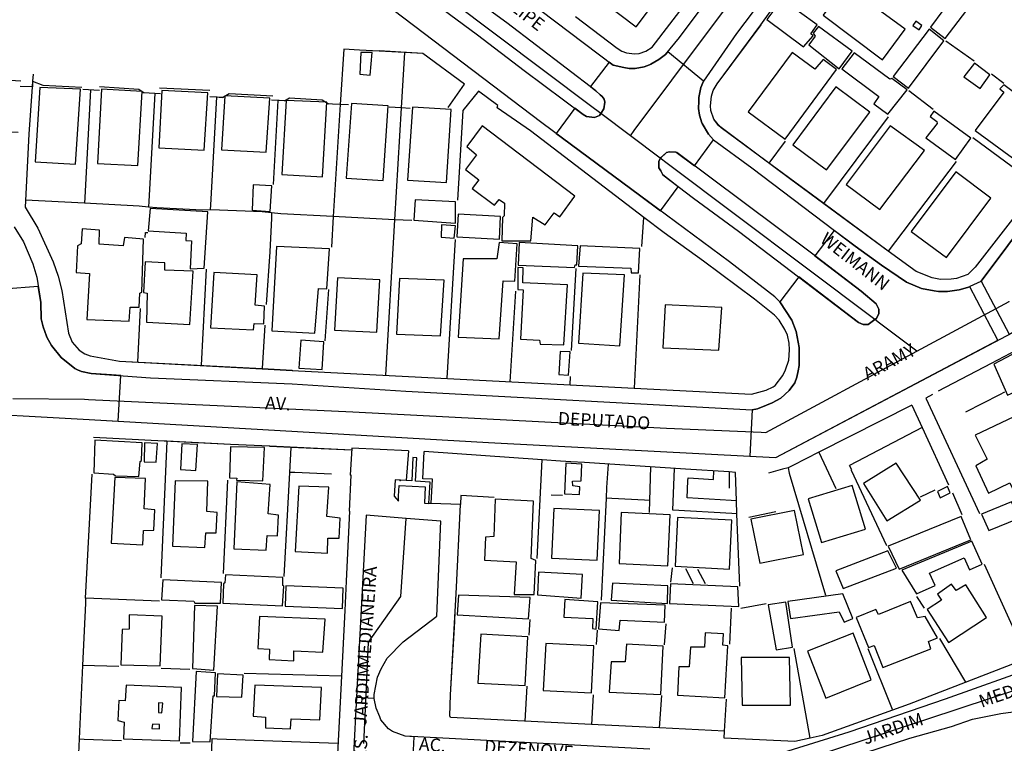
# Model space of a CAD drawing. Units: millimetres. Extents: x 178300 to 180721, y 1671502 to 1674279.
# Drawn here: x 179004 to 179195, y 1671625 to 1671766 of the extents above; entities that cross this region are included whole.
import ezdxf
from ezdxf.enums import TextEntityAlignment as Align

# ---------------------------------------------------------------- set-up
doc = ezdxf.new("R2010")
doc.units = ezdxf.units.MM
doc.header["$MEASUREMENT"] = 0
for name, color, linetype in [('V-CANTEIRO', 6, 'Continuous'), ('V-CRUZAMENTO', 1, 'Continuous'), ('V-EDIFICACAO', 7, 'Continuous'), ('V-EIXO_DE_LOGRADOURO', 3, 'Continuous'), ('V-ESCADA', 160, 'Continuous'), ('V-LOTE', 1, 'Continuous'), ('V-NOME_DOS_LOGRADOUROS', 7, 'Continuous'), ('V-QUADRA', 2, 'Continuous'), ('V-TESTADA', 250, 'Continuous')]:
    doc.layers.add(name, color=color, linetype=linetype)

msp = doc.modelspace()

# ---------------------------------------------------------------- linework, layer by layer
at = {"layer": 'V-CANTEIRO'}
for points in [[(179069.71, 1671780.15), (179092.76, 1671763.11), (179101.77, 1671756.19), (179113.28, 1671747.65), (179113.89, 1671747.2), (179115.47, 1671747.05), (179116.43, 1671747.44), (179116.69, 1671747.82), (179117.31, 1671748.72), (179117.48, 1671750), (179117.35, 1671750.58), (179116.96, 1671751.11), (179116.58, 1671751.46), (179115.75, 1671752.24), (179098.46, 1671765.41), (179080.94, 1671778.19)], [(179131.36, 1671740.29), (179130.03, 1671740.39), (179129.45, 1671740.22), (179128.26, 1671739.12), (179128.23, 1671739.09), (179127.98, 1671738.5), (179127.98, 1671737.26), (179128.34, 1671736.64), (179128.77, 1671735.89), (179134.7, 1671731.34), (179143.48, 1671724.94), (179166.78, 1671707.23), (179167.68, 1671706.84), (179168.64, 1671706.84), (179169.97, 1671707.77), (179170.3, 1671708), (179170.71, 1671708.98), (179170.71, 1671709.81), (179170.24, 1671710.84), (179167.27, 1671713.29), (179157.62, 1671720.7), (179131.46, 1671740.22)]]:
    msp.add_lwpolyline(points, dxfattribs=at)
at = {"layer": 'V-CRUZAMENTO'}
for points in [[(179135.85, 1671747.52), (179135.66, 1671748.78), (179135.74, 1671750.18), (179135.78, 1671750.94), (179136.13, 1671752.84), (179136.64, 1671754.08), (179129.7, 1671759.82), (179129.24, 1671759.26), (179127.96, 1671758.28), (179126.45, 1671757.41), (179126.18, 1671757.25), (179125.14, 1671756.87), (179123.35, 1671756.53), (179122.22, 1671756.53), (179121.16, 1671756.75), (179119.09, 1671757.18), (179118.31, 1671757.77), (179114.71, 1671753.03), (179115.75, 1671752.24), (179116.58, 1671751.46), (179116.96, 1671751.11), (179117.35, 1671750.58), (179117.48, 1671750), (179117.31, 1671748.72), (179116.69, 1671747.82), (179116.43, 1671747.44), (179115.47, 1671747.05), (179113.89, 1671747.2), (179113.28, 1671747.65), (179111.68, 1671748.84), (179108.05, 1671743.93), (179109.27, 1671743.03), (179124.24, 1671731.95), (179128.32, 1671728.93), (179131.76, 1671733.59), (179128.77, 1671735.89), (179128.34, 1671736.64), (179127.98, 1671737.26), (179127.98, 1671738.5), (179128.23, 1671739.09), (179129.45, 1671740.22), (179130.03, 1671740.39), (179131.37, 1671740.29), (179134.89, 1671737.66), (179138.63, 1671742.68), (179137.62, 1671743.79), (179136.41, 1671745.88), (179136.32, 1671746.03)], [(179116.58, 1671751.46), (179116.58, 1671751.46)], [(179113.28, 1671747.65), (179113.28, 1671747.65)], [(179116.69, 1671747.82), (179116.69, 1671747.82)], [(179229.45, 1671722.53), (179225.87, 1671729.32), (179223.74, 1671728.19), (179221.79, 1671728.09), (179220.24, 1671728.82), (179218.6, 1671730.19), (179217.49, 1671731.56), (179217.08, 1671732.24), (179216.75, 1671733.73), (179217.23, 1671735.83), (179217.79, 1671736.98), (179219.76, 1671739.65), (179212.67, 1671744.85), (179211.54, 1671743.3), (179206.19, 1671736), (179190.64, 1671715.25), (179196.09, 1671704.92)], [(179193.88, 1671703.75), (179188.4, 1671714.14), (179186.37, 1671713.54), (179184.07, 1671713.2), (179182.32, 1671713.2), (179181.49, 1671713.34), (179178.99, 1671713.78), (179176.12, 1671715.05), (179171.24, 1671718.31), (179166.1, 1671722.02), (179162.06, 1671725.09), (179158.32, 1671720.17), (179167.27, 1671713.29), (179170.24, 1671710.84), (179170.71, 1671709.81), (179170.71, 1671708.98), (179170.3, 1671708), (179169.97, 1671707.77), (179168.64, 1671706.84), (179167.68, 1671706.84), (179166.78, 1671707.23), (179155.16, 1671716.06), (179151.47, 1671711.2), (179153.83, 1671707.63), (179154.68, 1671705.42), (179155.23, 1671702.35), (179155.25, 1671698.82), (179155.05, 1671697.8), (179154.81, 1671696.6), (179154.4, 1671695.49), (179153.31, 1671693.97), (179151.69, 1671692.48), (179150.03, 1671691.58), (179148.91, 1671691.12), (179147.13, 1671690.4), (179146.12, 1671690.2), (179145.65, 1671681.22), (179146.86, 1671681.16), (179150.71, 1671680.96)], [(179155.05, 1671697.8), (179155.05, 1671697.8)], [(179078.67, 1671626.8), (179078.67, 1671626.8), (179076.2, 1671627.75), (179075.41, 1671628.26), (179073.96, 1671629.99), (179073.74, 1671630.55), (179073.74, 1671630.55), (179073.04, 1671632.27), (179072.66, 1671634.11), (179069.2, 1671634.3), (179069.01, 1671630.78), (179068.41, 1671619.5), (179068.24, 1671616.33), (179072.2, 1671616.12), (179072.36, 1671618.23), (179072.73, 1671619.35), (179072.8, 1671619.54), (179073.59, 1671620.68), (179075.58, 1671622.26), (179078.04, 1671622.9), (179078.67, 1671622.87), (179080.24, 1671622.81), (179080.4, 1671626.71), (179078.68, 1671626.8)], [(179069.01, 1671630.78), (179069.01, 1671630.78)]]:
    msp.add_lwpolyline(points, close=True, dxfattribs=at)
msp.add_lwpolyline([(178989.12, 1671689.92), (179017.26, 1671688.32), (179022.92, 1671688), (179023.43, 1671696.9), (179021.62, 1671697.03), (179017.68, 1671697.32), (179015.77, 1671697.67), (179015.02, 1671698.02), (179014.5, 1671698.26), (179011.79, 1671700.42), (179009.97, 1671702.7), (179009.06, 1671704.37), (179009, 1671704.52), (179008.31, 1671706.33), (179007.92, 1671707.91), (179007.86, 1671711.07), (179007.37, 1671714.21), (179000.7, 1671713.66)], dxfattribs=at)
at = {"layer": 'V-EDIFICACAO'}
for points in [[(179125.77, 1671780.31), (179117.45, 1671769.26), (179123.55, 1671764.67), (179132, 1671775.83), (179125.77, 1671780.31)], [(179183.24, 1671768.49), (179183.18, 1671767.81), (179180.8, 1671764.57), (179183.62, 1671762.41), (179190.35, 1671771.26), (179187.4, 1671773.54), (179183.24, 1671768.49)], [(179164.16, 1671772.77), (179159.88, 1671766.89), (179171.47, 1671758.27), (179175.87, 1671764.22), (179164.16, 1671772.77)], [(179151.88, 1671770.03), (179148.95, 1671766.07), (179156.07, 1671760.75), (179157.99, 1671762.9), (179157.53, 1671763.28), (179158.72, 1671765.02), (179151.88, 1671770.03)], [(179177.94, 1671765.75), (179177.34, 1671764.94), (179178.55, 1671764.07), (179179.08, 1671764.93), (179177.94, 1671765.75)], [(179159.01, 1671764.75), (179158, 1671763.41), (179158.38, 1671762.86), (179157.11, 1671761.16), (179163.03, 1671756.48), (179165.55, 1671759.91), (179159.01, 1671764.75)], [(179173.54, 1671755.03), (179176.49, 1671752.76), (179183.39, 1671761.93), (179180.54, 1671764.19), (179173.54, 1671755.03)], [(179070.07, 1671759.69), (179069.86, 1671755.43), (179071.87, 1671755.28), (179072.28, 1671759.64), (179070.07, 1671759.69)], [(179145.32, 1671748.11), (179152.5, 1671742.82), (179162.52, 1671756.38), (179159.88, 1671758.3), (179158.31, 1671756.43), (179153.9, 1671759.67), (179145.32, 1671748.11)], [(179165.92, 1671759.63), (179163.51, 1671756.46), (179170.7, 1671751.13), (179169.74, 1671749.66), (179172.5, 1671747.68), (179176.22, 1671752.43), (179173.27, 1671754.63), (179172.87, 1671754.51), (179165.92, 1671759.63)], [(179189.3, 1671757.58), (179187.28, 1671754.95), (179190.42, 1671752.68), (179192.31, 1671755.33), (179189.3, 1671757.58)], [(179007.66, 1671752.86), (179006.77, 1671738.44), (179014.63, 1671737.99), (179015.55, 1671752.52), (179007.66, 1671752.86)], [(179019.67, 1671752.51), (179018.85, 1671738.12), (179026.69, 1671737.7), (179027.59, 1671752.06), (179019.67, 1671752.51)], [(179031.4, 1671752.3), (179030.82, 1671741.17), (179039.61, 1671740.68), (179040.35, 1671751.86), (179031.4, 1671752.3)], [(179162.37, 1671752.97), (179154.03, 1671741.74), (179160.53, 1671736.84), (179169, 1671748.09), (179162.37, 1671752.97)], [(179189.46, 1671744.53), (179197.65, 1671738.51), (179203.79, 1671746.83), (179195, 1671753.39), (179194.24, 1671752.6), (179195, 1671751.98), (179189.46, 1671744.53)], [(179043.6, 1671751.24), (179043.01, 1671740.73), (179051.64, 1671740.28), (179052.38, 1671750.8), (179043.6, 1671751.24)], [(179055.56, 1671750.35), (179054.7, 1671735.96), (179062.59, 1671735.49), (179063.44, 1671750), (179055.56, 1671750.35)], [(179068.22, 1671749.73), (179067.21, 1671735.26), (179074.43, 1671734.79), (179075.35, 1671749.32), (179068.22, 1671749.73)], [(179080.11, 1671749.02), (179079.16, 1671734.89), (179086.72, 1671734.38), (179087.6, 1671748.59), (179080.11, 1671749.02)], [(179181.44, 1671748.27), (179180.71, 1671747.21), (179182.01, 1671746.26), (179182.07, 1671745.9), (179179.86, 1671743.07), (179185.61, 1671738.85), (179188.64, 1671743.01), (179181.44, 1671748.27)], [(179093.65, 1671745.41), (179090.69, 1671741.39), (179092.55, 1671739.8), (179090.43, 1671736.9), (179092.98, 1671734.93), (179091.71, 1671733.22), (179096.02, 1671730.01), (179096.94, 1671731.11), (179097.98, 1671730.41), (179097.94, 1671727.94), (179097.6, 1671727.61), (179097.49, 1671723.1), (179103.09, 1671723.05), (179103.46, 1671727.7), (179105.86, 1671726.17), (179107.65, 1671728.51), (179108.76, 1671727.75), (179111.68, 1671731.76), (179093.65, 1671745.41)], [(179164.36, 1671734), (179170.9, 1671729.16), (179179.6, 1671740.6), (179172.96, 1671745.41), (179164.36, 1671734)], [(179177, 1671724.89), (179183.91, 1671719.81), (179192.52, 1671731.38), (179185.68, 1671736.49), (179177, 1671724.89)], [(179049.15, 1671733.95), (179048.95, 1671729.03), (179052.46, 1671728.77), (179052.77, 1671733.75), (179049.15, 1671733.95)], [(179080.6, 1671731.06), (179080.33, 1671727.09), (179088.43, 1671726.48), (179088.46, 1671730.62), (179080.6, 1671731.06)], [(179029.1, 1671729.36), (179028.75, 1671725.04), (179036.1, 1671724.56), (179036.02, 1671723.15), (179037.14, 1671723.09), (179036.9, 1671717.63), (179039.6, 1671717.77), (179040.3, 1671728.72), (179029.1, 1671729.36)], [(179088.99, 1671728.22), (179088.73, 1671723.84), (179096.98, 1671723.4), (179097.19, 1671727.82), (179088.99, 1671728.22)], [(179024.15, 1671723.73), (179023.85, 1671722.11), (179019.22, 1671722.41), (179019.25, 1671725.16), (179015.87, 1671725.39), (179015.68, 1671722.51), (179015, 1671722.1), (179014.75, 1671716.94), (179017.3, 1671716.71), (179016.82, 1671707.81), (179025.04, 1671707.43), (179025.22, 1671710.2), (179026.97, 1671710.18), (179027.08, 1671712.9), (179027.47, 1671713.1), (179027.84, 1671723.41), (179024.15, 1671723.73)], [(179085.73, 1671726.2), (179085.65, 1671723.8), (179088.22, 1671723.61), (179088.46, 1671726.01), (179085.73, 1671726.2)], [(179053.68, 1671722), (179052.78, 1671705.59), (179061.14, 1671705.13), (179061.82, 1671713.78), (179063.48, 1671713.75), (179063.95, 1671721.54), (179053.68, 1671722)], [(179089.92, 1671719.56), (179088.98, 1671704.37), (179096.97, 1671704.02), (179097.71, 1671715.28), (179097.71, 1671715.28), (179100.02, 1671715.21), (179100.41, 1671722.49), (179096.94, 1671722.75), (179096.94, 1671722.75), (179096.48, 1671719.54), (179096.48, 1671719.54), (179096.48, 1671719.54), (179089.92, 1671719.56)], [(179100.82, 1671722.72), (179100.63, 1671718.36), (179111.59, 1671717.89), (179111.7, 1671718.38), (179112.01, 1671718.43), (179112.21, 1671722.08), (179100.82, 1671722.72)], [(179112.66, 1671722.09), (179112.39, 1671718.16), (179122.52, 1671717.75), (179122.59, 1671716.87), (179124.05, 1671716.84), (179124.28, 1671721.58), (179112.66, 1671722.09)], [(179028.15, 1671718.97), (179027.8, 1671713.01), (179028.56, 1671712.93), (179028.42, 1671707.24), (179036.83, 1671706.81), (179037.45, 1671717.18), (179031.96, 1671717.38), (179031.96, 1671718.8), (179028.15, 1671718.97)], [(179101.53, 1671714.91), (179101.6, 1671717.84), (179100.59, 1671717.91), (179100.55, 1671713.64), (179101.58, 1671713.52), (179101.1, 1671703.94), (179104.8, 1671703.75), (179104.91, 1671702.99), (179109.5, 1671702.83), (179110.23, 1671714.53), (179101.53, 1671714.91)], [(179041.47, 1671716.93), (179040.86, 1671706.19), (179049.19, 1671705.77), (179049.36, 1671706.99), (179051.23, 1671706.92), (179051.36, 1671710.35), (179049.54, 1671710.54), (179049.89, 1671716.49), (179041.47, 1671716.93)], [(179065.54, 1671715.85), (179064.96, 1671705.7), (179073.2, 1671705.35), (179073.77, 1671715.49), (179065.54, 1671715.85)], [(179077.58, 1671715.77), (179076.98, 1671704.96), (179085.51, 1671704.58), (179086.23, 1671715.41), (179077.58, 1671715.77)], [(179113.18, 1671716.79), (179112.33, 1671703.18), (179120.42, 1671702.65), (179121.28, 1671716.48), (179113.18, 1671716.79)], [(179129.21, 1671710.64), (179128.74, 1671702.29), (179139.62, 1671701.81), (179140.19, 1671710.14), (179129.21, 1671710.64)], [(179058.37, 1671703.77), (179058, 1671698.34), (179062.57, 1671698.06), (179062.85, 1671703.47), (179058.37, 1671703.77)], [(179198.87, 1671702.17), (179193.05, 1671699.09), (179195.75, 1671693.09), (179202.51, 1671696.13), (179200.62, 1671700.32), (179199.94, 1671700.05), (179198.87, 1671702.17)], [(179108.79, 1671701.54), (179108.53, 1671697.07), (179110.44, 1671696.94), (179110.74, 1671701.47), (179108.79, 1671701.54)], [(179189.42, 1671685.28), (179191.76, 1671680.66), (179189.59, 1671679.32), (179192.03, 1671674.05), (179196.2, 1671676.05), (179197.35, 1671673.67), (179201.92, 1671675.82), (179200.77, 1671678.2), (179201.66, 1671678.8), (179200.55, 1671681.13), (179199.63, 1671680.79), (179199.63, 1671680.79), (179197.74, 1671684.88), (179198.54, 1671685.62), (179196.97, 1671688.85), (179189.42, 1671685.28)], [(179018.39, 1671684.33), (179018.17, 1671677.96), (179022.02, 1671677.71), (179022.37, 1671677.42), (179026.9, 1671677.26), (179027.17, 1671680.19), (179027.43, 1671680.4), (179027.53, 1671683.82), (179018.39, 1671684.33)], [(179027.99, 1671683.79), (179027.92, 1671680.11), (179030.28, 1671680.03), (179030.53, 1671683.71), (179027.99, 1671683.79)], [(179035.24, 1671683.61), (179035.03, 1671678.62), (179038, 1671678.46), (179038.3, 1671683.5), (179035.24, 1671683.61)], [(179044.76, 1671683.07), (179044.54, 1671677.02), (179045.94, 1671676.97), (179045.89, 1671676.59), (179051, 1671676.46), (179051.35, 1671682.88), (179044.76, 1671683.07)], [(179109.89, 1671679.87), (179109.66, 1671673.88), (179112.53, 1671673.76), (179112.6, 1671675.26), (179111.25, 1671675.43), (179111.22, 1671676.37), (179112.85, 1671676.46), (179113.04, 1671679.65), (179109.89, 1671679.87)], [(179167.73, 1671675.93), (179172.28, 1671668.63), (179178.82, 1671672.7), (179174.07, 1671679.89), (179167.73, 1671675.93)], [(179022.22, 1671677.07), (179021.55, 1671664.3), (179027.7, 1671664.02), (179027.85, 1671666.78), (179029.83, 1671666.86), (179030, 1671670.82), (179027.96, 1671670.98), (179027.96, 1671670.98), (179028.18, 1671676.89), (179022.22, 1671677.07)], [(179034, 1671676.44), (179033.45, 1671663.76), (179039.74, 1671663.46), (179039.93, 1671666.34), (179041.97, 1671666.33), (179042.14, 1671670.31), (179040.15, 1671670.47), (179040.34, 1671676.35), (179034, 1671676.44)], [(179045.95, 1671676.23), (179045.35, 1671663.25), (179051.68, 1671662.95), (179051.85, 1671665.8), (179053.85, 1671665.73), (179054.08, 1671669.75), (179052.06, 1671670.01), (179052.43, 1671675.72), (179045.95, 1671676.23)], [(179058.03, 1671675.39), (179057.31, 1671662.73), (179063.55, 1671662.4), (179063.67, 1671665.28), (179065.83, 1671665.29), (179066.05, 1671669.18), (179063.45, 1671669.53), (179063.81, 1671675.19), (179058.03, 1671675.39)], [(179156.98, 1671672.93), (179159.6, 1671664.47), (179168.15, 1671667.01), (179165.56, 1671675.52), (179156.98, 1671672.93)], [(179182.12, 1671674.35), (179182.68, 1671673.15), (179184.58, 1671674.07), (179184.05, 1671675.32), (179182.12, 1671674.35)], [(179096.15, 1671672.87), (179095.88, 1671665.61), (179094.27, 1671665.51), (179094.07, 1671661.03), (179100.23, 1671660.68), (179099.86, 1671654.33), (179103.74, 1671654.33), (179104.08, 1671660.97), (179103.19, 1671661.35), (179103.64, 1671672.51), (179096.15, 1671672.87)], [(179190.66, 1671669.95), (179192.09, 1671666.79), (179198.03, 1671669.19), (179196.53, 1671672.38), (179190.66, 1671669.95)], [(179107.59, 1671671.03), (179107.13, 1671661.39), (179115.96, 1671660.99), (179116.45, 1671670.67), (179107.59, 1671671.03)], [(179120.66, 1671670.26), (179120.24, 1671660.37), (179129.71, 1671659.94), (179130.2, 1671669.84), (179120.66, 1671670.26)], [(179145.85, 1671668.97), (179147.58, 1671660.43), (179156.11, 1671662.15), (179154.33, 1671670.67), (179145.85, 1671668.97)], [(179131.58, 1671669.3), (179131.17, 1671659.86), (179141.68, 1671659.28), (179142.16, 1671668.77), (179131.58, 1671669.3)], [(179172.53, 1671663.75), (179174.65, 1671659.3), (179188.63, 1671665), (179186.71, 1671669.52), (179172.53, 1671663.75)], [(179175.2, 1671659.07), (179178.03, 1671654.46), (179181.68, 1671656.09), (179180.57, 1671658.51), (179180.57, 1671658.51), (179187.3, 1671661.49), (179188.32, 1671659.11), (179190.81, 1671660.25), (179188.8, 1671664.69), (179175.2, 1671659.07)], [(179162.4, 1671658.96), (179163.82, 1671655.53), (179174.17, 1671659.46), (179172.45, 1671662.86), (179162.4, 1671658.96)], [(179043.79, 1671658.16), (179043.64, 1671656.61), (179043.39, 1671656.43), (179043.23, 1671652.66), (179054.82, 1671652.12), (179055.12, 1671655.95), (179054.87, 1671656.07), (179054.93, 1671657.63), (179043.79, 1671658.16)], [(179104.62, 1671658.71), (179104.4, 1671654.31), (179112.91, 1671653.62), (179113.17, 1671658.25), (179104.62, 1671658.71)], [(179031.58, 1671657.22), (179031.35, 1671653.28), (179037.62, 1671653.04), (179037.8, 1671652.66), (179042.81, 1671652.66), (179042.97, 1671656.66), (179031.58, 1671657.22)], [(179118.95, 1671656.58), (179118.73, 1671653.26), (179129.64, 1671652.62), (179129.74, 1671656.01), (179118.95, 1671656.58)], [(179130.27, 1671656.45), (179130.02, 1671652.62), (179143.52, 1671652.02), (179143.33, 1671655.81), (179130.27, 1671656.45)], [(179182.12, 1671654.44), (179182.88, 1671653.27), (179180.11, 1671651.45), (179184.24, 1671645.02), (179191.67, 1671649.9), (179187.63, 1671656.24), (179185.76, 1671655.14), (179184.87, 1671656.33), (179182.12, 1671654.44)], [(179055.49, 1671656.01), (179055.34, 1671652.08), (179066.5, 1671651.62), (179066.62, 1671655.56), (179055.49, 1671656.01)], [(179153.02, 1671652.99), (179153.58, 1671649.68), (179163.04, 1671651), (179163.99, 1671648.95), (179165.67, 1671649.68), (179165.67, 1671649.68), (179163.71, 1671654.45), (179153.02, 1671652.99)], [(179089.04, 1671654.22), (179088.77, 1671650.4), (179102.66, 1671649.63), (179102.95, 1671653.74), (179089.04, 1671654.22)], [(179109.7, 1671653.37), (179109.48, 1671649.93), (179115.12, 1671649.67), (179115.07, 1671647.71), (179115.79, 1671647.63), (179116.1, 1671652.95), (179109.7, 1671653.37)], [(179116.62, 1671652.75), (179116.22, 1671647.65), (179120.24, 1671647.37), (179120.47, 1671649.37), (179129.07, 1671648.97), (179129.23, 1671652.26), (179116.62, 1671652.75)], [(179149.21, 1671652.34), (179150.77, 1671643.57), (179153.98, 1671644.1), (179152.66, 1671652.84), (179149.21, 1671652.34)], [(179178.23, 1671649.8), (179176.91, 1671653), (179170.65, 1671650.49), (179170.12, 1671651.46), (179166.33, 1671649.89), (179168.72, 1671644.06), (179169.82, 1671644.42), (179169.82, 1671644.42), (179171.52, 1671640.16), (179180.85, 1671643.8), (179180.38, 1671645.2), (179182.15, 1671645.94), (179179.71, 1671650.07), (179178.23, 1671649.8)], [(179037.72, 1671652.22), (179037.35, 1671639.97), (179037.35, 1671639.97), (179041.48, 1671639.65), (179042.19, 1671652.08), (179037.72, 1671652.22)], [(179025.05, 1671650.39), (179025.03, 1671647.62), (179023.67, 1671647.55), (179023.39, 1671640.67), (179031.04, 1671640.46), (179031.46, 1671650.13), (179025.05, 1671650.39)], [(179050.35, 1671650.05), (179050.02, 1671643.87), (179052.3, 1671643.72), (179052.23, 1671641.71), (179057.03, 1671641.48), (179057.06, 1671643.43), (179062.67, 1671643.15), (179063.1, 1671649.57), (179050.35, 1671650.05)], [(179134.16, 1671644.1), (179133.9, 1671640.3), (179131.89, 1671640.32), (179131.63, 1671634.81), (179140.81, 1671634.28), (179141.37, 1671644.37), (179140.42, 1671644.48), (179140.52, 1671646.69), (179136.96, 1671646.92), (179136.82, 1671644.1), (179134.16, 1671644.1)], [(179156.85, 1671643.35), (179160.4, 1671634.22), (179169.23, 1671637.74), (179165.75, 1671646.85), (179156.85, 1671643.35)], [(179093.4, 1671646.63), (179092.8, 1671637.13), (179102.02, 1671636.69), (179102.54, 1671646.11), (179093.4, 1671646.63)], [(179105.99, 1671644.82), (179105.5, 1671635.69), (179114.86, 1671635.23), (179115.35, 1671644.4), (179105.99, 1671644.82)], [(179121.69, 1671644.69), (179121.43, 1671641.29), (179118.7, 1671641.28), (179118.32, 1671635.39), (179128.35, 1671634.93), (179128.84, 1671644.33), (179121.69, 1671644.69)], [(179143.98, 1671642.12), (179144.16, 1671632.84), (179153.54, 1671632.87), (179153.38, 1671642.13), (179143.98, 1671642.12)], [(179038.03, 1671639.38), (179037.33, 1671625.79), (179040.78, 1671625.69), (179041.36, 1671634.64), (179041.59, 1671634.67), (179041.84, 1671639.1), (179038.03, 1671639.38)], [(179042.2, 1671638.9), (179042, 1671634.5), (179046.95, 1671634.37), (179047.21, 1671638.65), (179042.2, 1671638.9)], [(179024.45, 1671636.7), (179024.26, 1671633.69), (179023, 1671633.75), (179022.82, 1671629.83), (179024.04, 1671629.55), (179023.95, 1671626.3), (179034.79, 1671625.92), (179035.23, 1671636.28), (179024.45, 1671636.7)], [(179049.45, 1671636.71), (179049.11, 1671630.68), (179051.52, 1671630.48), (179051.54, 1671628.46), (179056.39, 1671628.25), (179056.52, 1671630.2), (179062.08, 1671630.02), (179062.39, 1671636.3), (179049.45, 1671636.71)], [(179030.76, 1671633.28), (179030.71, 1671631.43), (179031.4, 1671631.36), (179031.56, 1671633.22), (179030.76, 1671633.28)], [(179029.58, 1671629.12), (179029.43, 1671628.33), (179030.94, 1671628.23), (179030.94, 1671629.07), (179029.58, 1671629.12)]]:
    msp.add_lwpolyline(points, close=True, dxfattribs=at)
at = {"layer": 'V-EIXO_DE_LOGRADOURO'}
for points in [[(179130.49, 1671754.26), (179190.66, 1671834.68)], [(179114.71, 1671749.31), (179069.25, 1671783.49)], [(179123.19, 1671744.5), (179130.49, 1671754.26)], [(179116.69, 1671747.82), (179114.71, 1671749.31)], [(179122.44, 1671743.5), (179116.69, 1671747.82)], [(179122.44, 1671743.5), (179123.19, 1671744.5)], [(179128.26, 1671739.12), (179122.44, 1671743.5)], [(179129.62, 1671738.1), (179128.26, 1671739.12)], [(179169.97, 1671707.77), (179129.62, 1671738.1)], [(179178.12, 1671701.64), (179196.06, 1671711.3), (179196.08, 1671711.33)], [(179170.86, 1671707.1), (179169.97, 1671707.77)], [(179178.12, 1671701.64), (179170.86, 1671707.1)], [(179147.83, 1671685.88), (179148.77, 1671685.84), (179178.12, 1671701.64)], [(179002.45, 1671692.42), (179016.35, 1671692.27)], [(179016.35, 1671692.27), (179017.12, 1671692.26), (179068.52, 1671689.84), (179129.47, 1671686.68), (179147.83, 1671685.88)], [(179070.87, 1671630.69), (179071.57, 1671645.06), (179077.86, 1671653.98), (179078.89, 1671669.14)], [(179143.5, 1671620.8), (179150.38, 1671620.36), (179198.33, 1671636.13), (179213.98, 1671642.51)], [(179070.61, 1671625.41), (179070.87, 1671630.69)]]:
    msp.add_lwpolyline(points, dxfattribs=at)
at = {"layer": 'V-ESCADA'}
msp.add_lwpolyline([(179082.59, 1671675.28), (179082.42, 1671672.1), (179083.26, 1671672.05), (179083.26, 1671672.05), (179083.53, 1671676.2), (179080.71, 1671676.37), (179080.71, 1671676.37), (179080.96, 1671680.93), (179080.17, 1671680.97), (179079.94, 1671676.43), (179079.94, 1671676.43), (179078.85, 1671676.5), (179078.85, 1671676.5), (179076.7, 1671676.65), (179076.52, 1671673.47), (179077.37, 1671672.46), (179077.37, 1671672.46), (179077.41, 1671673.47), (179077.5, 1671675.51), (179082.59, 1671675.28)], close=True, dxfattribs=at)
msp.add_point((179077.7, 1671676.51), dxfattribs=at)
at = {"layer": 'V-LOTE'}
for points in [[(179119.89, 1671760.48), (179120.81, 1671759.9), (179121.66, 1671759.6), (179123.24, 1671759.39), (179124.14, 1671759.47), (179125.42, 1671759.9), (179126.7, 1671760.67), (179133.53, 1671769.66), (179139.16, 1671777.45), (179144.37, 1671784.21), (179158.13, 1671802.95)], [(179111.76, 1671766.63), (179119.89, 1671760.48)], [(179139.33, 1671753.59), (179147.89, 1671765.07), (179147.79, 1671765.07)], [(179183.78, 1671761.93), (179189.23, 1671758.03)], [(179066.73, 1671760.31), (179066.06, 1671749.58)], [(179069.83, 1671760.15), (179066.73, 1671760.31)], [(179082.13, 1671759.45), (179073.64, 1671759.97)], [(179073.64, 1671759.97), (179073.64, 1671759.94)], [(179078.52, 1671759.66), (179077.89, 1671748.91)], [(179090.18, 1671753.48), (179082.13, 1671759.45)], [(179006.28, 1671754.11), (179006.2, 1671753)], [(179006.28, 1671754.11), (179006.26, 1671753)], [(179006.37, 1671755.44), (179006.28, 1671754.11)], [(179192.61, 1671755.53), (179195.02, 1671753.69)], [(179006.2, 1671753), (179003.88, 1671753.07)], [(179006.2, 1671753), (179005.54, 1671743.82)], [(179006.26, 1671753), (179006.2, 1671753)], [(179019.28, 1671752.29), (179016.01, 1671752.46)], [(179017.5, 1671752.38), (179016.41, 1671731.46), (179016.36, 1671730.37)], [(179087.04, 1671748.99), (179090.18, 1671753.48)], [(179092.91, 1671752.14), (179089.86, 1671748.4), (179088.86, 1671730.96)], [(179096.71, 1671749.36), (179092.91, 1671752.14)], [(179138.67, 1671746.71), (179138.09, 1671748.42), (179138.01, 1671749.28), (179138.18, 1671751.2), (179138.56, 1671752.31), (179139.33, 1671753.59)], [(179176.55, 1671752.3), (179181.26, 1671748.68)], [(179030.02, 1671751.7), (179028.93, 1671751.76), (179027.94, 1671751.82)], [(179030.02, 1671751.7), (179028.87, 1671730.77)], [(179031.13, 1671751.63), (179030.02, 1671751.7)], [(179041.99, 1671750.97), (179040.73, 1671751.04)], [(179041.99, 1671750.97), (179040.84, 1671730.09)], [(179043.2, 1671750.9), (179042.5, 1671750.94), (179042.05, 1671750.97)], [(179042.15, 1671750.96), (179042.05, 1671750.97)], [(179054.2, 1671750.32), (179053.95, 1671750.33), (179052.69, 1671750.4)], [(179053.95, 1671750.33), (179053, 1671733.99)], [(179055.21, 1671750.26), (179054.2, 1671750.32)], [(179066.06, 1671749.58), (179064.56, 1671749.65), (179063.77, 1671749.69)], [(179066.06, 1671749.58), (179064.7, 1671727.8)], [(179067.67, 1671749.5), (179066.06, 1671749.58)], [(179077.89, 1671748.91), (179075.55, 1671749.05)], [(179077.89, 1671748.91), (179076.61, 1671727.18)], [(179079.65, 1671748.8), (179077.89, 1671748.91)], [(179096.56, 1671748.93), (179096.71, 1671749.36)], [(179103.05, 1671744.45), (179096.56, 1671748.93)], [(179139.85, 1671745.27), (179139.55, 1671745.5), (179138.67, 1671746.71)], [(179160.03, 1671730.3), (179172.6, 1671747.18)], [(179125.06, 1671727.62), (179103.05, 1671744.45)], [(179147.52, 1671739.52), (179139.85, 1671745.27)], [(179005.54, 1671743.82), (179004.85, 1671729.58), (179007.31, 1671725.5), (179010.25, 1671719.01), (179011.23, 1671716.23), (179011.95, 1671713.42), (179013.24, 1671705.1), (179013.96, 1671703.38), (179015.31, 1671701.85), (179016.4, 1671701.08), (179017.47, 1671700.7), (179023.14, 1671699.67)], [(179149.39, 1671738.17), (179152.59, 1671742.42)], [(179201.54, 1671733.85), (179189.03, 1671743.06)], [(179160.01, 1671730.27), (179153.34, 1671735.16), (179147.52, 1671739.52)], [(179185.74, 1671738.47), (179172.57, 1671721.07)], [(179016.36, 1671730.37), (179004.92, 1671730.96)], [(179028.81, 1671729.63), (179026.99, 1671729.81), (179016.36, 1671730.37)], [(179028.87, 1671730.77), (179028.81, 1671729.63)], [(179040.78, 1671729.08), (179039.32, 1671729.02), (179030.44, 1671729.47), (179028.81, 1671729.63)], [(179040.84, 1671730.09), (179040.78, 1671729.08)], [(179052.71, 1671728.5), (179050.89, 1671728.68), (179040.9, 1671729.08), (179040.78, 1671729.08)], [(179160.01, 1671730.27), (179160.03, 1671730.3)], [(179172.56, 1671721.06), (179160.01, 1671730.27)], [(179052.67, 1671727.5), (179052.38, 1671720.93), (179051.67, 1671710.69)], [(179052.71, 1671728.5), (179052.67, 1671727.5)], [(179064.7, 1671727.8), (179054.52, 1671728.33), (179052.71, 1671728.5)], [(179064.7, 1671727.8), (179064.33, 1671721.82)], [(179076.61, 1671727.18), (179064.7, 1671727.8)], [(179076.61, 1671727.18), (179074.83, 1671696.95)], [(179079.94, 1671727.01), (179076.61, 1671727.18)], [(179124.66, 1671721.97), (179125.06, 1671727.61)], [(179129, 1671724.6), (179125.06, 1671727.62)], [(179125.06, 1671727.61), (179125.06, 1671727.62)], [(179196.7, 1671727.29), (179189.42, 1671717.94), (179188.01, 1671716.55), (179185.82, 1671715.76), (179184.8, 1671715.59), (179182.7, 1671715.55), (179181.08, 1671715.85), (179177.97, 1671717.09)], [(179028.14, 1671723.72), (179028.2, 1671724.68), (179028.66, 1671724.67)], [(179086.83, 1671696.36), (179088.45, 1671723.32)], [(179145.99, 1671693.27), (179148.85, 1671694.04), (179150.22, 1671694.7), (179150.6, 1671694.97), (179152.07, 1671696.9), (179152.61, 1671697.97), (179153.21, 1671699.89), (179153.38, 1671701.89), (179153.31, 1671703.17), (179152.95, 1671704.71), (179152.48, 1671705.82), (179151.35, 1671707.66), (179150.43, 1671708.62), (179146.55, 1671711.73), (179136.66, 1671719.14), (179129, 1671724.6)], [(179172.57, 1671721.07), (179172.56, 1671721.06)], [(179177.97, 1671717.09), (179172.56, 1671721.06)], [(179040.03, 1671717.56), (179039, 1671698.88)], [(179110.97, 1671701.76), (179111.92, 1671717.67)], [(179124.28, 1671716.47), (179123.16, 1671694.45)], [(179063.12, 1671703.64), (179063.81, 1671713.64)], [(179099.09, 1671695.7), (179100.16, 1671713.28)], [(179026.74, 1671699.49), (179027.26, 1671709.9)], [(179051.41, 1671706.65), (179050.9, 1671698.25)], [(179023.14, 1671699.67), (179050.9, 1671698.25)], [(179192.53, 1671699.24), (179182.29, 1671693.87)], [(179050.9, 1671698.25), (179056.7, 1671697.95), (179056.7, 1671697.89)], [(179050.9, 1671698.25), (179050.9, 1671698.2)], [(179063.02, 1671697.56), (179110.77, 1671695.09)], [(179110.77, 1671695.09), (179110.78, 1671696.72)], [(179110.77, 1671695.09), (179123.16, 1671694.45)], [(179123.16, 1671694.45), (179145.99, 1671693.27)], [(179181.15, 1671693.24), (179179.85, 1671692.52)], [(179187.67, 1671689.82), (179194.23, 1671693.23), (179195.21, 1671693.74)], [(179177.16, 1671691.12), (179159.05, 1671681.98)], [(179177.16, 1671691.12), (179179.16, 1671686.78)], [(179179.85, 1671692.52), (179190.28, 1671670.09)], [(179179.16, 1671686.78), (179165.05, 1671679.4)], [(179179.16, 1671686.78), (179184.26, 1671675.67)], [(179032.36, 1671684.12), (179031.16, 1671657.57)], [(179031.85, 1671684.14), (179031.85, 1671684.16)], [(179032.36, 1671684.12), (179031.85, 1671684.14)], [(179044.75, 1671683.51), (179032.36, 1671684.12)], [(179052.37, 1671683.1), (179052.37, 1671683.15)], [(179056.44, 1671682.92), (179052.37, 1671683.1)], [(179056.44, 1671682.92), (179056.18, 1671678.08)], [(179068.25, 1671682.4), (179056.44, 1671682.92)], [(179068.33, 1671682.8), (179067.96, 1671677.56)], [(179079.33, 1671682.27), (179068.33, 1671682.8)], [(179079.33, 1671682.27), (179078.85, 1671676.5)], [(179083.73, 1671672.03), (179083.98, 1671676.74), (179082.14, 1671676.83), (179082.37, 1671682.11)], [(179105.27, 1671680.53), (179082.37, 1671682.11)], [(179159.05, 1671681.98), (179154.01, 1671679.43), (179153.11, 1671678.98)], [(179159.05, 1671681.98), (179162.35, 1671674.94)], [(179104.3, 1671661.35), (179105.27, 1671680.53)], [(179109.9, 1671680.21), (179108.86, 1671680.28), (179105.27, 1671680.53)], [(179133.15, 1671678.71), (179113.51, 1671679.97)], [(179118.15, 1671679.67), (179117.81, 1671675.12), (179117.71, 1671673.04)], [(179165.49, 1671678.55), (179165.05, 1671679.4)], [(179030.96, 1671653.04), (179016.58, 1671653.61), (179017.87, 1671677.71)], [(179056.18, 1671678.08), (179055.1, 1671657.87)], [(179057.2, 1671678.04), (179056.18, 1671678.08)], [(179064.37, 1671677.76), (179057.2, 1671678.04)], [(179067.88, 1671670.51), (179068.2, 1671677.53), (179067.96, 1671677.56)], [(179126.37, 1671679.14), (179126.18, 1671672.6)], [(179130.69, 1671670.72), (179131.05, 1671678.84)], [(179141.64, 1671678.16), (179133.15, 1671678.71)], [(179133.66, 1671676.99), (179134.68, 1671676.92), (179138.58, 1671676.7), (179138.64, 1671678.35)], [(179142.85, 1671678.08), (179141.64, 1671678.16)], [(179141.64, 1671678.16), (179141.64, 1671675.01)], [(179143.07, 1671672.55), (179142.85, 1671678.08)], [(179153.11, 1671678.98), (179152.01, 1671678.68), (179149.26, 1671677.92)], [(179153.11, 1671678.98), (179153.31, 1671677.95), (179160.34, 1671654.2)], [(179165.36, 1671678.49), (179165.49, 1671678.55)], [(179165.36, 1671678.49), (179172.2, 1671663.87)], [(179043.35, 1671658.41), (179044.24, 1671676.57)], [(179143.07, 1671672.55), (179142.06, 1671672.61), (179133.49, 1671673.14), (179133.64, 1671676.46), (179133.66, 1671676.99)], [(179096, 1671673.2), (179089.48, 1671673.6), (179089.42, 1671671.82)], [(179109.23, 1671673.59), (179107.06, 1671673.62)], [(179181.64, 1671674.59), (179178.76, 1671673.25)], [(179185.04, 1671674.13), (179186.87, 1671669.87)], [(179083.73, 1671672.03), (179083.26, 1671672.05)], [(179089.42, 1671671.82), (179083.73, 1671672.03)], [(179088.61, 1671654.47), (179089.42, 1671671.82)], [(179117.71, 1671673.04), (179116.77, 1671653.24)], [(179126.18, 1671672.6), (179125.17, 1671672.65), (179118.81, 1671672.99), (179117.71, 1671673.04)], [(179126.18, 1671672.6), (179126.11, 1671670.31)], [(179143.16, 1671670.05), (179143.07, 1671672.55)], [(179067.88, 1671670.51), (179067.24, 1671656.92)], [(179143.16, 1671670.05), (179142.16, 1671670.1), (179130.69, 1671670.72)], [(179143.71, 1671655.95), (179143.16, 1671670.05)], [(179199.54, 1671641.91), (179191.25, 1671660.15)], [(179130.3, 1671656.74), (179130.63, 1671659.54)], [(179133.16, 1671659.37), (179134.66, 1671656.51)], [(179135.5, 1671659.25), (179137.01, 1671656.48)], [(179067.24, 1671656.92), (179067.21, 1671656.92)], [(179016.53, 1671652.67), (179015.97, 1671640.53)], [(179016.58, 1671653.61), (179016.53, 1671652.67)], [(179148.86, 1671652.54), (179143.93, 1671651.64)], [(179179.61, 1671651.66), (179178.1, 1671653.94)], [(179066.93, 1671651.26), (179066.28, 1671638.45)], [(179088.3, 1671649.07), (179088.42, 1671651.07)], [(179142.01, 1671651.69), (179141.71, 1671644.68)], [(179087.51, 1671634.83), (179088.3, 1671649.07)], [(179102.79, 1671646.45), (179103, 1671649.48)], [(179129.33, 1671648.67), (179129.03, 1671644.59)], [(179115.96, 1671647.39), (179115.77, 1671644.65)], [(179182.55, 1671645.78), (179187.59, 1671637.3)], [(179157.36, 1671626.42), (179154.25, 1671643.86)], [(179173.36, 1671631.97), (179168.64, 1671643.76)], [(179199.54, 1671641.91), (179176.6, 1671633.06), (179159.74, 1671626.95)], [(179015.97, 1671640.53), (179015.32, 1671626.27)], [(179023.03, 1671640.36), (179015.97, 1671640.53)], [(179036.8, 1671639.75), (179031.27, 1671639.97)], [(179066.28, 1671638.45), (179047.4, 1671639.02)], [(179066.28, 1671638.45), (179062.87, 1671571.73)], [(179101.97, 1671629.72), (179102.37, 1671636.56)], [(179087.49, 1671630.44), (179087.34, 1671630.78), (179087.51, 1671634.83)], [(179115.23, 1671634.83), (179114.89, 1671629.07)], [(179128.12, 1671628.41), (179128.58, 1671634.69)], [(179140.76, 1671627.78), (179141.13, 1671634.01)], [(179114.89, 1671629.07), (179087.49, 1671630.44)], [(179128.12, 1671628.41), (179114.89, 1671629.07)], [(179140.76, 1671627.78), (179128.12, 1671628.41)], [(179140.68, 1671626.45), (179140.76, 1671627.78)], [(179140.77, 1671627.78), (179140.76, 1671627.78)], [(179015.32, 1671626.27), (179014.73, 1671613.47)], [(179015.32, 1671626.27), (179016.32, 1671626.23)], [(179016.32, 1671626.23), (179023.55, 1671625.96)], [(179040.88, 1671618.61), (179041.1, 1671624.38), (179041.18, 1671626.36)], [(179041.18, 1671626.36), (179042.14, 1671626.33), (179065.6, 1671625.45)], [(179154.4, 1671625.77), (179140.68, 1671626.45)], [(179157.36, 1671626.42), (179154.4, 1671625.77)], [(179159.74, 1671626.95), (179157.36, 1671626.42)], [(179034.94, 1671625.54), (179036.9, 1671625.49)]]:
    msp.add_lwpolyline(points, dxfattribs=at)
at = {"layer": 'V-QUADRA'}
for points in [[(179076.69, 1671789.31), (179119.09, 1671757.18), (179121.16, 1671756.75), (179121.16, 1671756.75), (179122.22, 1671756.53), (179123.35, 1671756.53), (179125.14, 1671756.87), (179126.18, 1671757.25), (179126.45, 1671757.41), (179126.45, 1671757.41), (179127.96, 1671758.28), (179129.24, 1671759.26), (179132.01, 1671762.61), (179186.29, 1671835.31)], [(179176.44, 1671807.48), (179143.05, 1671763.34), (179143.05, 1671763.34), (179136.64, 1671754.08), (179136.13, 1671752.84), (179135.78, 1671750.94), (179135.74, 1671750.18), (179135.74, 1671750.18), (179135.66, 1671748.78), (179135.85, 1671747.52), (179136.32, 1671746.03), (179136.41, 1671745.88), (179136.41, 1671745.88), (179137.62, 1671743.79), (179138.63, 1671742.68), (179146.06, 1671737.24), (179166.1, 1671722.02), (179171.24, 1671718.31), (179176.12, 1671715.05), (179178.99, 1671713.78), (179181.49, 1671713.34), (179181.49, 1671713.34), (179182.32, 1671713.2), (179184.07, 1671713.2), (179186.37, 1671713.54), (179188.4, 1671714.14), (179188.47, 1671714.29), (179190.64, 1671715.25), (179206.19, 1671736)], [(179002.69, 1671725.78), (179004.47, 1671722.9), (179006.32, 1671718.63), (179007.09, 1671716), (179007.86, 1671711.07), (179007.92, 1671707.91), (179008.31, 1671706.33), (179009, 1671704.52), (179009, 1671704.52), (179009.06, 1671704.37), (179009.97, 1671702.7), (179011.79, 1671700.42), (179014.5, 1671698.26), (179015.02, 1671698.02), (179015.02, 1671698.02), (179015.77, 1671697.67), (179017.68, 1671697.32), (179029.21, 1671696.47), (179029.21, 1671696.47), (179056.74, 1671695.27), (179078.8, 1671693.83), (179146.12, 1671690.2), (179147.13, 1671690.4), (179148.91, 1671691.12), (179148.91, 1671691.12), (179150.03, 1671691.58), (179151.69, 1671692.48), (179153.31, 1671693.97), (179154.4, 1671695.49), (179154.81, 1671696.6), (179155.05, 1671697.8), (179155.05, 1671697.8), (179155.25, 1671698.82), (179155.23, 1671702.35), (179154.68, 1671705.42), (179153.83, 1671707.63), (179151.47, 1671711.2), (179150.5, 1671712.16), (179141.73, 1671719.01), (179124.24, 1671731.95), (179124.24, 1671731.95), (179109.27, 1671743.03), (179109.27, 1671743.03), (179105.24, 1671746.01), (179066.9, 1671775.16)], [(178989.12, 1671689.92), (179017.26, 1671688.32), (179094.9, 1671683.91), (179146.86, 1671681.16), (179150.71, 1671680.96), (179231.02, 1671723.36), (179232.13, 1671723.96), (179240.44, 1671728.47), (179245.17, 1671731.26), (179254.62, 1671737.78), (179261.72, 1671741.75), (179263.51, 1671743.6), (179266.73, 1671746.48), (179269.69, 1671748.82), (179277.23, 1671753.76), (179281.09, 1671755.76), (179283.62, 1671756.82), (179288.39, 1671758.21), (179293.31, 1671759.03), (179295.66, 1671759.17), (179297.91, 1671759.02)], [(179126.22, 1671624.31), (179078.68, 1671626.8), (179078.67, 1671626.8), (179076.2, 1671627.75), (179075.41, 1671628.26), (179073.96, 1671629.99), (179073.74, 1671630.55), (179073.04, 1671632.27), (179072.66, 1671634.11), (179072.66, 1671634.92), (179073.32, 1671638.25), (179074.02, 1671639.91), (179075.18, 1671641.96), (179078.29, 1671645.14), (179084.84, 1671650.14), (179085.58, 1671668.6), (179078.89, 1671669.14), (179071.1, 1671669.76), (179069.01, 1671630.78), (179068.41, 1671619.5)], [(179201.44, 1671640.34), (179183.6, 1671633.98), (179164.88, 1671627.58), (179151.18, 1671623.31)], [(179156.51, 1671619.81), (179176.74, 1671626.42), (179184.84, 1671628.71), (179188.96, 1671630.1), (179194.47, 1671631.23), (179201.66, 1671632.17)]]:
    msp.add_lwpolyline(points, dxfattribs=at)
at = {"layer": 'V-TESTADA'}
for points in [[(179119.89, 1671760.48), (179120.81, 1671759.9), (179121.66, 1671759.6), (179123.24, 1671759.39), (179124.14, 1671759.47), (179125.42, 1671759.9), (179126.7, 1671760.67), (179133.53, 1671769.66), (179139.16, 1671777.45), (179144.37, 1671784.21), (179158.13, 1671802.95)], [(179147.79, 1671765.07), (179151.13, 1671769.61), (179152.48, 1671770.03)], [(179111.76, 1671766.63), (179119.89, 1671760.48)], [(179139.33, 1671753.59), (179147.79, 1671765.07)], [(179069.83, 1671760.15), (179066.73, 1671760.31)], [(179073.64, 1671759.94), (179069.83, 1671760.15)], [(179078.52, 1671759.66), (179073.64, 1671759.94)], [(179082.13, 1671759.45), (179078.52, 1671759.66)], [(179090.18, 1671753.48), (179082.13, 1671759.45)], [(179003.49, 1671744.14), (178989.34, 1671744.83), (178990.05, 1671754.99), (179004, 1671754.18)], [(179006.28, 1671754.11), (179006.26, 1671753), (179006.2, 1671753)], [(179006.28, 1671754.11), (179008.26, 1671753.32), (179015.85, 1671752.96)], [(179006.2, 1671753), (179003.88, 1671753.07)], [(179019.28, 1671752.29), (179016.01, 1671752.46)], [(179019.26, 1671753.03), (179026.93, 1671752.53), (179027.94, 1671751.82)], [(179030.96, 1671752.78), (179040.73, 1671752.34)], [(179096.71, 1671749.36), (179092.91, 1671752.14)], [(179138.67, 1671746.71), (179138.09, 1671748.42), (179138.01, 1671749.28), (179138.18, 1671751.2), (179138.56, 1671752.31), (179139.33, 1671753.59)], [(179030.02, 1671751.7), (179028.93, 1671751.76), (179027.94, 1671751.82)], [(179031.13, 1671751.63), (179030.02, 1671751.7)], [(179041.99, 1671750.97), (179040.73, 1671751.04)], [(179042.15, 1671750.96), (179041.99, 1671750.97)], [(179043.2, 1671750.9), (179042.5, 1671750.94), (179042.15, 1671750.96)], [(179043.2, 1671750.9), (179044.5, 1671751.67), (179052.95, 1671751.22)], [(179054.2, 1671750.32), (179053.95, 1671750.33), (179052.69, 1671750.4)], [(179055.21, 1671750.26), (179054.2, 1671750.32)], [(179055.21, 1671750.26), (179056.2, 1671750.85), (179062.56, 1671750.47), (179063.77, 1671749.69)], [(179066.06, 1671749.58), (179064.56, 1671749.65), (179063.77, 1671749.69)], [(179067.67, 1671749.5), (179066.06, 1671749.58)], [(179103.05, 1671744.45), (179096.56, 1671748.93)], [(179139.85, 1671745.27), (179138.67, 1671746.71)], [(179125.06, 1671727.61), (179103.05, 1671744.45)], [(179147.52, 1671739.52), (179140.06, 1671745.02), (179139.85, 1671745.27)], [(179005.54, 1671743.82), (179004.85, 1671729.58), (179007.31, 1671725.5), (179010.25, 1671719.01), (179011.23, 1671716.23), (179011.95, 1671713.42), (179013.24, 1671705.1), (179013.96, 1671703.38), (179015.31, 1671701.85), (179016.4, 1671701.08), (179017.47, 1671700.7), (179023.14, 1671699.67)], [(179160.03, 1671730.3), (179147.52, 1671739.52)], [(179172.57, 1671721.07), (179160.03, 1671730.3)], [(179129, 1671724.6), (179125.06, 1671727.61)], [(179196.7, 1671727.29), (179189.42, 1671717.94), (179188.01, 1671716.55), (179185.82, 1671715.76), (179184.8, 1671715.59), (179182.7, 1671715.55), (179181.08, 1671715.85), (179177.97, 1671717.09)], [(179145.99, 1671693.27), (179148.85, 1671694.04), (179150.22, 1671694.7), (179150.6, 1671694.97), (179152.07, 1671696.9), (179152.61, 1671697.97), (179153.21, 1671699.89), (179153.38, 1671701.89), (179153.31, 1671703.17), (179152.95, 1671704.71), (179152.48, 1671705.82), (179151.35, 1671707.66), (179150.43, 1671708.62), (179146.55, 1671711.73), (179136.66, 1671719.14), (179129, 1671724.6)], [(179177.97, 1671717.09), (179172.57, 1671721.07)], [(179199.94, 1671703.12), (179192.53, 1671699.24)], [(179023.14, 1671699.67), (179050.9, 1671698.2)], [(179192.53, 1671699.24), (179182.29, 1671693.87)], [(179050.9, 1671698.2), (179056.7, 1671697.89)], [(179056.7, 1671697.89), (179063.02, 1671697.56)], [(179063.02, 1671697.56), (179110.77, 1671695.09)], [(179110.77, 1671695.09), (179123.16, 1671694.45)], [(179123.16, 1671694.45), (179145.99, 1671693.27)], [(179181.15, 1671693.24), (179179.85, 1671692.52)], [(179177.16, 1671691.12), (179159.05, 1671681.98)], [(179031.85, 1671684.16), (179018.13, 1671684.85)], [(179044.75, 1671683.51), (179031.85, 1671684.16)], [(179052.37, 1671683.15), (179044.75, 1671683.51)], [(179068.25, 1671682.4), (179052.37, 1671683.15)], [(179079.33, 1671682.27), (179068.33, 1671682.8)], [(179105.27, 1671680.53), (179082.37, 1671682.11)], [(179159.05, 1671681.98), (179154.01, 1671679.43), (179153.11, 1671678.98)], [(179109.9, 1671680.21), (179108.86, 1671680.28), (179105.27, 1671680.53)], [(179113.51, 1671679.97), (179110.86, 1671680.15), (179109.9, 1671680.21)], [(179133.15, 1671678.71), (179113.51, 1671679.97)], [(179141.64, 1671678.16), (179133.15, 1671678.71)], [(179142.85, 1671678.08), (179141.64, 1671678.16)], [(179153.11, 1671678.98), (179152.01, 1671678.68), (179149.26, 1671677.92)], [(179083.73, 1671672.03), (179083.26, 1671672.05)], [(179089.42, 1671671.82), (179083.73, 1671672.03)], [(179088.61, 1671654.47), (179089.42, 1671671.82)], [(179067.88, 1671670.51), (179067.21, 1671656.92)], [(179150.68, 1671670.43), (179145.44, 1671669.32)], [(179067.21, 1671656.92), (179066.93, 1671651.26)], [(179088.42, 1671651.07), (179088.61, 1671654.47)], [(179066.93, 1671651.26), (179066.28, 1671638.45)], [(179087.51, 1671634.83), (179088.42, 1671651.07)], [(179199.54, 1671641.91), (179176.6, 1671633.06), (179159.74, 1671626.95)], [(179066.28, 1671638.45), (179062.87, 1671571.73)], [(179087.49, 1671630.44), (179087.34, 1671630.78), (179087.51, 1671634.83)], [(179114.89, 1671629.07), (179087.49, 1671630.44)], [(179128.12, 1671628.41), (179114.89, 1671629.07)], [(179140.76, 1671627.78), (179128.12, 1671628.41)], [(179140.77, 1671627.78), (179140.76, 1671627.78)], [(179154.4, 1671625.77), (179140.68, 1671626.45)], [(179157.36, 1671626.42), (179154.4, 1671625.77)], [(179159.74, 1671626.95), (179157.36, 1671626.42)]]:
    msp.add_lwpolyline(points, dxfattribs=at)

# ---------------------------------------------------------------- texts
at = {"layer": 'V-NOME_DOS_LOGRADOUROS'}
for s, rotation, p in [('FELIPE', 322, (179095.44, 1671769.79)), ('WEIMANN', 322, (179158.67, 1671722.34)), ('ARAMY', 28, (179168.88, 1671695.21)), ('AV.', 357, (179051.37, 1671689.57)), ('DEPUTADO', 357, (179108.26, 1671686.56)), ('MEDIANEIRA', 86, (179072.58, 1671639.85)), ('JARDIM', 86, (179071.88, 1671628.73)), ('MEDIANEIRA', 19, (179190.95, 1671631.58)), ('JARDIM ', 19, (179168.36, 1671624.41)), ('RES.', 86, (179071.7, 1671619.94)), ('AC.', 356, (179081.24, 1671623.31)), ('DEZENOVE', 356, (179093.91, 1671622.85))]:
    msp.add_text(s, height=2.5, rotation=rotation, dxfattribs=at).set_placement(p, align=Align.BOTTOM_LEFT)

doc.saveas('drawing.dxf')
